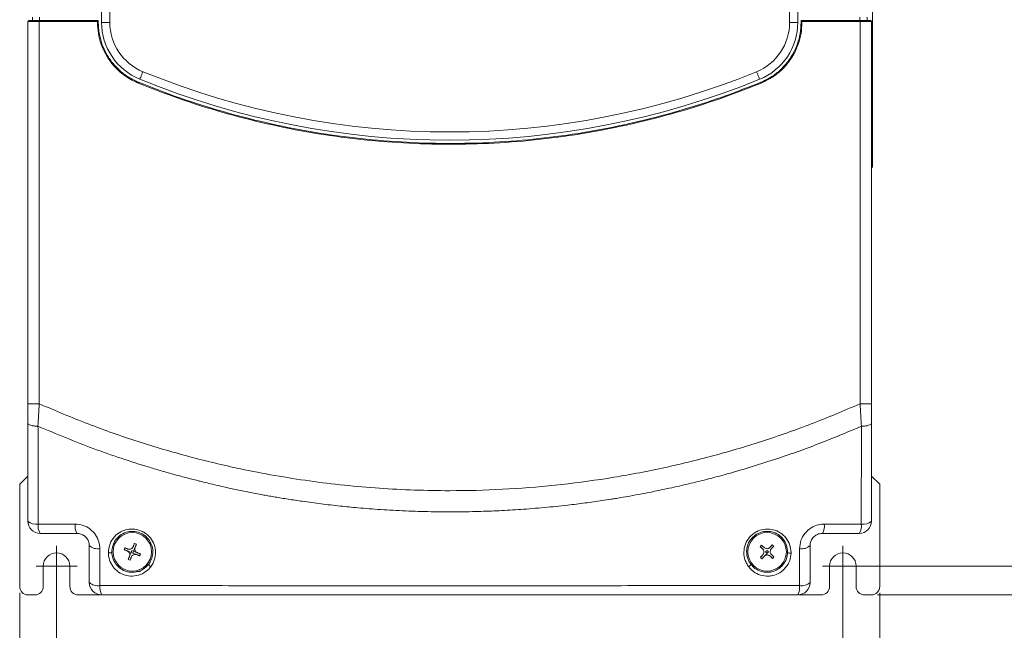
# Model space of a CAD drawing. Units: millimetres. Extents: x 193 to 1155, y 136 to 811.
# Drawn here: x 417 to 657, y 383 to 532 of the extents above; entities that cross this region are included whole.
import ezdxf

# ---------------------------------------------------------------- set-up
doc = ezdxf.new("R2010")
doc.units = ezdxf.units.MM
doc.header["$PDSIZE"] = -1
doc.layers.get('0').update_dxf_attribs({"lineweight": 0})
doc.layers.get('Defpoints').update_dxf_attribs({"lineweight": 0})
doc.layers.add('DIM', color=2, linetype='Continuous', lineweight=0)
doc.dimstyles.get("Standard").update_dxf_attribs({"dimtxt": 5, "dimasz": 4, "dimexe": 1.2, "dimexo": 1.5, "dimgap": 1.5, "dimtad": 1, "dimdsep": 46, "dimtxsty": 'Standard', "dimcen": 0.09, "dimclrd": 256, "dimclre": 256, "dimclrt": 256, "dimadec": 1, "dimazin": 2, "dimtfac": 0.6, "dimtmove": 0, "dimatfit": 3, "dimfxl": 0, "dimlwd": -1, "dimlwe": -1, "dimarcsym": 0})

# ---------------------------------------------------------------- blocks, each defined once
blk = doc.blocks.new('*D5')
at = {"layer": 'Defpoints', "color": 0}
for p in [(617.99, 684.35), (617.99, 398.35), (664.69, 398.35)]:
    blk.add_point(p, dxfattribs=at)
at = {"layer": 'DIM'}
for p, q in [((619.49, 684.35), (665.89, 684.35)), ((664.69, 680.35), (664.69, 402.35)), ((619.49, 398.35), (665.89, 398.35))]:
    blk.add_line(p, q, dxfattribs=at)
for points in [[(664.03, 680.35), (665.36, 680.35), (664.69, 684.35)], [(664.03, 402.35), (665.36, 402.35), (664.69, 398.35)]]:
    blk.add_solid(points, dxfattribs=at)
at = {"layer": 'DIM', "lineweight": 0, "insert": (660.69, 541.35), "char_height": 5, "attachment_point": 5, "rotation": 90}
blk.add_mtext('286', dxfattribs=at)
blk = doc.blocks.new('*D6')
at = {"layer": 'Defpoints', "color": 0}
for p in [(425.99, 398.35), (617.99, 398.35), (617.99, 360.08)]:
    blk.add_point(p, dxfattribs=at)
at = {"layer": 'DIM'}
for p, q in [((425.99, 396.85), (425.99, 358.88)), ((617.99, 396.85), (617.99, 358.88)), ((429.99, 360.08), (613.99, 360.08))]:
    blk.add_line(p, q, dxfattribs=at)
for points in [[(429.99, 360.75), (429.99, 359.42), (425.99, 360.08)], [(613.99, 360.75), (613.99, 359.42), (617.99, 360.08)]]:
    blk.add_solid(points, dxfattribs=at)
at = {"layer": 'DIM', "lineweight": 0, "insert": (521.99, 364.08), "char_height": 5, "attachment_point": 5}
blk.add_mtext('192', dxfattribs=at)
blk = doc.blocks.new('A$C40AE2E0E')
at = {"color": 7, "linetype": 'Continuous', "lineweight": 15}
for p, q in [((20, 139.76), (20, 293)), ((22, 293), (22, 139.76)), ((188, 139.75), (188, 293)), ((190, 293), (190, 139.75)), ((208.2, 191), (208.2, 105.3)), ((2, 46.65), (2, 140)), ((4.77, 140), (2, 140)), ((2.2, 140.2), (4.79, 140.2)), ((3.1, 140.2), (3.1, 141)), ((4.77, 140), (4.77, 46.65)), ((18.99, 140), (4.77, 140)), ((4.79, 140.2), (19.2, 140.2)), ((4.86, 140.2), (4.86, 141)), ((18.99, 139.75), (18.99, 140)), ((19.2, 139.75), (18.99, 139.75)), ((19.2, 140.2), (19.2, 140.2)), ((19.2, 140.2), (19.2, 139.75)), ((20, 139.75), (20, 139.76)), ((22, 139.76), (20, 139.76)), ((190, 139.75), (188, 139.75)), ((190.8, 140.2), (205.21, 140.2)), ((190.8, 139.75), (190.8, 140.2)), ((190.8, 140.2), (190.8, 140.2)), ((190.8, 139.75), (191.01, 139.75)), ((191.01, 140), (191.01, 139.75)), ((205.23, 140), (191.01, 140)), ((205.14, 140.2), (205.14, 141)), ((205.21, 140.2), (207.8, 140.2)), ((205.23, 46.65), (205.23, 140)), ((208, 140), (205.23, 140)), ((206.9, 140.2), (206.9, 141)), ((208, 140), (208, 46.65)), ((208.2, 105.3), (208.2, 104.3)), ((2, 29), (0, 27)), ((210, 27), (208, 29)), ((0, 27), (0, 2)), ((210, 2), (210, 27)), ((27.18, 10.36), (27.36, 10.82)), ((27.18, 10.36), (27.64, 10.18)), ((27.36, 10.82), (27.82, 10.64)), ((27.64, 10.18), (27.82, 10.64)), ((182.49, 10.85), (182.15, 10.49)), ((182.51, 10.15), (182.15, 10.49)), ((182.85, 10.51), (182.49, 10.85)), ((182.85, 10.51), (182.51, 10.15)), ((5.75, 2), (5.75, 7)), ((12.25, 7), (12.25, 2)), ((28.63, 5.7), (29.5, 5.7)), ((197.75, 2), (197.75, 7)), ((204.25, 7), (204.25, 2)), ((2, 0), (3.75, 0)), ((14.25, 0), (19.85, 0)), ((190.15, 0), (195.75, 0)), ((206.25, 0), (208, 0))]:
    blk.add_line(p, q, dxfattribs=at)
at = {"color": 7, "linetype": 'Continuous', "lineweight": 15, "flags": 128}
for points in [[(29.32, 125.87), (29.34, 125.91), (29.38, 126.02), (29.45, 126.19), (29.55, 126.42), (29.66, 126.7), (29.79, 127.02), (29.93, 127.36), (30.08, 127.73)], [(180.67, 125.86), (180.66, 125.9), (180.62, 126.01), (180.55, 126.18), (180.45, 126.41), (180.34, 126.69), (180.21, 127.01), (180.07, 127.36), (179.92, 127.72)], [(28.02, 12.52), (27.99, 12.43), (27.95, 12.33), (27.91, 12.23), (27.87, 12.14), (27.83, 12.04), (27.79, 11.94), (27.76, 11.84), (27.72, 11.74)], [(28.49, 12.34), (28.45, 12.25), (28.41, 12.15), (28.38, 12.05), (28.34, 11.95), (28.3, 11.85), (28.26, 11.76), (28.22, 11.66), (28.18, 11.56)], [(181.78, 11.53), (181.7, 11.6), (181.62, 11.68), (181.54, 11.75), (181.47, 11.82), (181.39, 11.89), (181.32, 11.97), (181.24, 12.04), (181.17, 12.11)], [(183.75, 12.18), (183.67, 12.1), (183.6, 12.03), (183.53, 11.95), (183.46, 11.88), (183.39, 11.8), (183.31, 11.72), (183.24, 11.64), (183.17, 11.57)], [(25.48, 11.02), (25.57, 10.99), (25.67, 10.95), (25.77, 10.91), (25.86, 10.87), (25.96, 10.83), (26.06, 10.79), (26.16, 10.76), (26.26, 10.72)], [(25.66, 11.49), (25.75, 11.45), (25.85, 11.41), (25.95, 11.38), (26.05, 11.34), (26.15, 11.3), (26.24, 11.26), (26.34, 11.22), (26.44, 11.18)], [(28.56, 9.82), (28.66, 9.78), (28.76, 9.74), (28.85, 9.7), (28.95, 9.66), (29.05, 9.62), (29.15, 9.59), (29.25, 9.55), (29.34, 9.51)], [(29.52, 9.98), (29.43, 10.01), (29.33, 10.05), (29.23, 10.09), (29.14, 10.13), (29.04, 10.17), (28.94, 10.21), (28.84, 10.24), (28.74, 10.28)], [(180.82, 11.75), (180.9, 11.67), (180.97, 11.6), (181.05, 11.53), (181.12, 11.46), (181.2, 11.39), (181.28, 11.31), (181.36, 11.24), (181.43, 11.17)], [(180.89, 9.17), (180.96, 9.24), (181.03, 9.32), (181.11, 9.39), (181.18, 9.47), (181.25, 9.54), (181.32, 9.62), (181.4, 9.7), (181.47, 9.78)], [(184.11, 11.83), (184.04, 11.76), (183.97, 11.68), (183.89, 11.61), (183.82, 11.53), (183.75, 11.46), (183.68, 11.38), (183.6, 11.3), (183.53, 11.22)], [(184.18, 9.25), (184.1, 9.33), (184.03, 9.4), (183.95, 9.47), (183.88, 9.54), (183.8, 9.61), (183.72, 9.69), (183.64, 9.76), (183.57, 9.83)], [(26.51, 8.66), (26.55, 8.75), (26.59, 8.85), (26.62, 8.95), (26.66, 9.05), (26.7, 9.15), (26.74, 9.24), (26.78, 9.34), (26.82, 9.44)], [(26.98, 8.48), (27.01, 8.57), (27.05, 8.67), (27.09, 8.77), (27.13, 8.86), (27.17, 8.96), (27.21, 9.06), (27.24, 9.16), (27.28, 9.26)], [(181.25, 8.82), (181.33, 8.9), (181.4, 8.97), (181.47, 9.05), (181.54, 9.12), (181.61, 9.2), (181.69, 9.28), (181.76, 9.36), (181.83, 9.43)], [(183.83, 8.89), (183.76, 8.96), (183.68, 9.03), (183.61, 9.11), (183.53, 9.18), (183.46, 9.25), (183.38, 9.32), (183.3, 9.4), (183.22, 9.47)]]:
    blk.add_lwpolyline(points, dxfattribs=at)
at = {"color": 7, "linetype": 'Continuous', "lineweight": 15}
for centre in [(27.5, 10.5), (182.5, 10.5)]:
    blk.add_circle(centre, 4.7, dxfattribs=at)
for centre, radius, start, end in [((2.2, 140), 0.2, 90, 180), ((5.45, 140.05), 0.676, 167.1566, 184.219), ((35, 139.76), 15, 180, 247.763), ((35, 139.76), 13, 180, 247.763), ((175, 139.75), 13, 292.2295, 0), ((175, 139.75), 15, 292.2295, 0), ((204.55, 140.05), 0.676, 355.7796, 12.8521), ((207.8, 140), 0.2, 0, 90), ((105.01, 311), 198, 247.763, 292.2295), ((29.86, 124.62), 0.981, 148.8113, 160.7833), ((105.01, 311), 200, 247.763, 292.2295), ((180.14, 124.62), 0.98, 19.2119, 31.1954), ((4, 20.27), 3.03, 228.6162, 279.4161), ((5, 18), 3, 180, 270), ((7.91, 16.84), 3.44, 172.4957, 212.2687), ((17.16, 16.82), 3.65, 172.9003, 209.971), ((192.84, 16.82), 3.65, 330.0287, 7.1), ((205, 18), 3, 270, 0), ((202.09, 16.84), 3.44, 327.7311, 7.505), ((206, 20.27), 3.03, 260.5839, 311.3837), ((26.67, 8.37), 4.37, 65.3543, 71.9184), ((184.16, 8.93), 4.37, 133.2752, 139.8383), ((180.93, 8.84), 4.37, 43.2759, 49.838), ((9, 7), 3.25, 0, 180), ((19.05, 14.32), 3.09, 228.4732, 279.7334), ((29.63, 9.67), 4.36, 155.3535, 161.9204), ((25.37, 11.33), 4.36, 335.3535, 341.9205), ((190.95, 14.32), 3.09, 260.2665, 311.5269), ((201, 7), 3.25, 0, 180), ((28.33, 12.63), 4.37, 245.3551, 251.9177), ((184.07, 12.16), 4.37, 223.2756, 229.8379), ((180.84, 12.07), 4.37, 313.2757, 319.8382), ((19.06, 5.32), 3.1, 228.4891, 279.7635), ((20, 3), 3, 180, 270), ((190, 3), 3, 270, 0), ((190.94, 5.32), 3.1, 260.2366, 311.5109), ((2, 2), 2, 180, 270), ((3.75, 2), 2, 270, 0), ((14.25, 2), 2, 180, 270), ((23.47, 1.81), 3.91, 173.3464, 207.5909), ((186.53, 1.81), 3.91, 332.4095, 6.6531), ((195.75, 2), 2, 270, 0), ((206.25, 2), 2, 180, 270), ((208, 2), 2, 270, 0)]:
    blk.add_arc(centre, radius, start, end, dxfattribs=at)
for points, knots in [([(19.2, 140.2), (19.2, 140.2), (19.19, 140.2), (19.17, 140.17), (19.12, 140.13), (19.06, 140.07), (19.01, 140.02), (18.99, 140), (18.99, 140)], [0, 0, 0, 0, 0.139967, 0.279277, 0.47572, 0.748461, 0.992572, 1, 1, 1, 1]), ([(28.93, 124.94), (28.12, 125.33), (26.49, 126.09), (24.32, 127.73), (22.45, 129.69), (20.94, 131.94), (19.83, 134.41), (19.12, 137.04), (19.03, 138.85), (18.99, 139.75)], [0, 0, 0, 0, 0.142792, 0.285585, 0.428379, 0.571172, 0.713784, 0.856395, 1, 1, 1, 1]), ([(19.2, 139.75), (19.24, 138.86), (19.33, 137.09), (20.03, 134.49), (21.11, 132.06), (22.61, 129.83), (24.45, 127.9), (26.59, 126.27), (28.2, 125.51), (29.02, 125.13)], [0, 0, 0, 0, 0.143603, 0.284173, 0.428837, 0.569584, 0.714425, 0.855174, 1, 1, 1, 1]), ([(180.98, 125.13), (181.8, 125.51), (183.42, 126.27), (185.56, 127.91), (187.39, 129.83), (188.89, 132.06), (189.97, 134.48), (190.67, 137.08), (190.76, 138.85), (190.8, 139.75)], [0, 0, 0, 0, 0.145824, 0.286257, 0.430746, 0.571027, 0.715367, 0.855648, 1, 1, 1, 1]), ([(191.01, 139.75), (190.97, 138.86), (190.88, 137.06), (190.18, 134.44), (189.08, 131.98), (187.58, 129.72), (185.71, 127.77), (183.55, 126.11), (181.9, 125.33), (181.07, 124.94)], [0, 0, 0, 0, 0.142311, 0.284621, 0.426928, 0.569237, 0.711699, 0.854163, 1, 1, 1, 1]), ([(190.8, 140.2), (190.8, 140.2), (190.81, 140.2), (190.83, 140.17), (190.88, 140.13), (190.94, 140.07), (190.99, 140.02), (191.01, 140), (191.01, 140)], [0, 0, 0, 0, 0.139968, 0.279294, 0.475735, 0.748474, 0.992572, 1, 1, 1, 1]), ([(29.02, 125.13), (32.37, 123.82), (39.08, 121.2), (49.46, 117.94), (60.07, 115.19), (70.89, 113.02), (81.91, 111.43), (93.12, 110.45), (104.47, 110.1), (115.71, 110.38), (126.82, 111.29), (137.75, 112.79), (148.68, 114.9), (159.58, 117.66), (170.42, 121.01), (177.46, 123.76), (180.98, 125.13)], [0, 0, 0, 0, 0.069265, 0.138732, 0.209462, 0.280246, 0.350975, 0.423763, 0.49661, 0.569398, 0.64012, 0.710896, 0.781618, 0.854392, 0.927225, 1, 1, 1, 1]), ([(181.07, 124.94), (177.64, 123.61), (170.79, 120.93), (160.25, 117.64), (149.46, 114.87), (138.42, 112.69), (127.16, 111.12), (115.94, 110.19), (104.79, 109.9), (93.75, 110.22), (82.63, 111.14), (71.48, 112.71), (60.33, 114.91), (49.51, 117.71), (39.01, 121.01), (32.3, 123.63), (28.93, 124.94)], [0, 0, 0, 0, 0.070725, 0.141503, 0.212228, 0.284999, 0.35783, 0.430602, 0.50133, 0.572114, 0.642842, 0.715631, 0.78848, 0.861269, 0.930533, 1, 1, 1, 1]), ([(4.77, 46.65), (4.4, 46.65), (3.66, 46.65), (2.75, 46.65), (2.12, 46.65), (2.04, 46.65), (2, 46.65)], [0, 0, 0, 0, 0.249999, 0.5, 0.75, 1, 1, 1, 1]), ([(4.77, 46.65), (4.72, 45.73), (4.62, 43.87), (4.52, 42.06), (4.47, 41.14)], [0, 0, 0, 0, 0.496176, 1, 1, 1, 1]), ([(4.77, 46.65), (8.74, 44.96), (16.67, 41.59), (28.88, 37.32), (41.27, 33.67), (55.22, 30.33), (70.74, 27.61), (87.83, 25.83), (103.57, 25.28), (117.88, 25.65), (130.73, 26.66), (143.49, 28.33), (156.17, 30.67), (168.73, 33.67), (181.12, 37.33), (193.33, 41.59), (201.26, 44.96), (205.23, 46.65)], [0, 0, 0, 0, 0.062771, 0.12532, 0.188041, 0.250679, 0.333712, 0.416882, 0.499993, 0.56232, 0.624744, 0.68704, 0.749323, 0.811962, 0.874684, 0.937231, 1, 1, 1, 1]), ([(205.53, 41.14), (205.48, 42.04), (205.38, 43.86), (205.28, 45.71), (205.23, 46.65)], [0, 0, 0, 0, 0.496129, 1, 1, 1, 1]), ([(205.23, 46.65), (205.6, 46.65), (206.34, 46.65), (207.25, 46.65), (207.88, 46.65), (207.96, 46.65), (208, 46.65)], [0, 0, 0, 0, 0.250001, 0.500001, 0.750001, 1, 1, 1, 1]), ([(4.47, 41.14), (4.14, 41.17), (3.46, 41.21), (2.66, 41.38), (2.11, 41.6), (2.04, 41.77), (2, 41.86)], [0, 0, 0, 0, 0.250001, 0.499999, 0.750001, 1, 1, 1, 1]), ([(4.47, 41.14), (8.94, 39.29), (17.87, 35.59), (27.57, 32.37), (33.22, 30.68), (34.75, 30.23), (36.29, 29.79), (37.82, 29.36), (39.37, 28.94), (40.91, 28.53), (42.39, 28.14), (43.73, 27.81), (45.1, 27.47), (46.75, 27.07), (48.95, 26.55), (51.66, 25.95), (54.45, 25.36), (56.94, 24.87), (58.79, 24.52), (60.08, 24.28), (61.21, 24.08), (62.96, 23.77), (65.64, 23.33), (69.38, 22.77), (73.62, 22.2), (78.14, 21.67), (82.98, 21.2), (88.3, 20.78), (94.26, 20.46), (100.35, 20.27), (106.27, 20.23), (111.81, 20.33), (117.13, 20.53), (122.51, 20.84), (128.1, 21.29), (132.63, 21.76), (135.94, 22.15), (138.04, 22.42), (140.14, 22.71), (142.23, 23.01), (143.98, 23.28), (145.5, 23.52), (147.06, 23.78), (149.23, 24.15), (152.13, 24.69), (155.34, 25.32), (158.38, 25.96), (160.98, 26.54), (163.3, 27.08), (165.53, 27.62), (167.68, 28.16), (169.83, 28.72), (175.38, 30.22), (183.83, 32.79), (195.02, 36.74), (202.02, 39.68), (205.53, 41.14)], [0, 0, 0, 0, 0.070207, 0.140432, 0.148158, 0.155884, 0.16361, 0.171336, 0.179062, 0.186788, 0.194514, 0.201289, 0.206817, 0.215034, 0.22594, 0.239537, 0.255323, 0.267255, 0.276377, 0.282691, 0.286195, 0.293075, 0.308476, 0.325501, 0.347885, 0.370534, 0.391575, 0.418359, 0.447786, 0.478183, 0.50662, 0.533558, 0.558463, 0.583844, 0.611746, 0.639647, 0.649878, 0.660108, 0.670339, 0.680569, 0.6908, 0.695938, 0.702978, 0.713633, 0.727904, 0.74579, 0.76106, 0.772957, 0.784451, 0.795544, 0.806236, 0.816614, 0.827852, 0.889651, 0.944833, 1, 1, 1, 1]), ([(4.47, 41.14), (4.48, 39.2), (4.48, 31.25), (4.49, 23.3), (4.5, 17.28)], [0, 0, 0, 0, 0.244036, 1, 1, 1, 1]), ([(205.5, 17.28), (205.5, 18.22), (205.51, 26.18), (205.52, 34.13), (205.53, 41.14)], [0, 0, 0, 0, 0.1182621, 1, 1, 1, 1]), ([(205.53, 41.14), (205.86, 41.17), (206.54, 41.21), (207.34, 41.38), (207.89, 41.6), (207.96, 41.77), (208, 41.86)], [0, 0, 0, 0, 0.25, 0.500002, 0.750001, 1, 1, 1, 1]), ([(4.5, 17.28), (6.47, 17.28), (9.48, 17.28), (12.5, 17.28), (13.54, 17.27)], [0, 0, 0, 0, 0.654532, 1, 1, 1, 1]), ([(13.54, 17.27), (14.19, 17.21), (15.49, 17.09), (17.26, 16.12), (18.61, 14.7), (19.43, 13), (19.53, 11.82), (19.57, 11.27)], [0, 0, 0, 0, 0.206467, 0.413004, 0.616652, 0.821838, 1, 1, 1, 1]), ([(190.43, 11.27), (190.49, 11.94), (190.62, 13.28), (191.67, 15.09), (193.19, 16.43), (194.87, 17.16), (195.99, 17.24), (196.46, 17.27)], [0, 0, 0, 0, 0.216794, 0.434174, 0.645222, 0.850223, 1, 1, 1, 1]), ([(196.46, 17.27), (198.43, 17.28), (201.45, 17.28), (204.46, 17.28), (205.5, 17.28)], [0, 0, 0, 0, 0.6545324, 1, 1, 1, 1]), ([(17, 12), (16.98, 12.27), (16.93, 12.85), (16.53, 13.7), (15.86, 14.42), (14.96, 14.91), (14.32, 14.97), (14, 15)], [0, 0, 0, 0, 0.186676, 0.394657, 0.594694, 0.795503, 1, 1, 1, 1]), ([(21.65, 10.4), (21.7, 10.95), (21.82, 12.16), (22.73, 13.86), (24.21, 15.25), (26.1, 16.04), (28.12, 16.13), (29.75, 15.64), (31.14, 14.77), (32.28, 13.57), (33.07, 11.82), (33.25, 9.9), (32.87, 8.23), (32.32, 7.34), (32.11, 7)], [0, 0, 0, 0, 0.0775745, 0.1714741, 0.2669917, 0.361521, 0.4527616, 0.5401326, 0.589772, 0.6764215, 0.7629509, 0.8516662, 0.9438469, 1, 1, 1, 1]), ([(31.5, 7.5), (31.72, 7.83), (32.24, 8.64), (32.58, 10.14), (32.42, 11.8), (31.74, 13.33), (30.75, 14.38), (29.54, 15.13), (28.12, 15.56), (26.37, 15.48), (24.73, 14.79), (23.44, 13.58), (22.63, 12.06), (22.54, 10.95), (22.5, 10.42)], [0, 0, 0, 0, 0.063329, 0.154445, 0.241901, 0.326849, 0.411575, 0.460026, 0.545322, 0.634669, 0.727678, 0.822036, 0.91493, 1, 1, 1, 1]), ([(177.89, 7), (177.7, 7.31), (177.15, 8.18), (176.74, 9.87), (176.94, 11.9), (177.82, 13.73), (179.06, 14.94), (180.51, 15.75), (182.12, 16.15), (184.02, 15.99), (185.78, 15.24), (187.22, 13.92), (188.16, 12.24), (188.29, 10.99), (188.35, 10.4)], [0, 0, 0, 0, 0.050975, 0.145955, 0.240779, 0.333156, 0.421875, 0.473289, 0.559051, 0.644738, 0.732229, 0.823307, 0.917558, 1, 1, 1, 1]), ([(187.5, 10.37), (187.45, 10.95), (187.37, 12.11), (186.51, 13.63), (185.27, 14.78), (183.74, 15.44), (182.09, 15.57), (180.69, 15.22), (179.42, 14.52), (178.35, 13.46), (177.58, 11.88), (177.42, 10.11), (177.79, 8.58), (178.31, 7.78), (178.52, 7.47)], [0, 0, 0, 0, 0.091776, 0.184603, 0.274167, 0.35988, 0.443452, 0.526827, 0.57678, 0.663109, 0.753363, 0.846423, 0.939894, 1, 1, 1, 1]), ([(196, 15), (195.77, 14.98), (195.22, 14.95), (194.37, 14.58), (193.6, 13.9), (193.09, 12.99), (193.03, 12.33), (193, 12)], [0, 0, 0, 0, 0.14899, 0.348793, 0.554964, 0.773569, 1, 1, 1, 1]), ([(19.57, 11.27), (19.58, 9.33), (19.58, 6.33), (19.58, 3.33), (19.58, 2.27)], [0, 0, 0, 0, 0.645959, 1, 1, 1, 1]), ([(22.5, 10.42), (22.5, 10.41), (22.49, 10.38), (22.45, 10.34), (22.34, 10.29), (22.14, 10.25), (21.9, 10.22), (21.74, 10.22), (21.65, 10.22)], [0, 0, 0, 0, 0.109686, 0.210787, 0.408089, 0.605392, 0.802692, 1, 1, 1, 1]), ([(32.01, 6.87), (31.87, 6.7), (31.31, 6.01), (30.02, 5.07), (28.08, 4.49), (26.32, 4.59), (24.74, 5.15), (23.35, 6.09), (22.22, 7.6), (21.72, 9.06), (21.67, 9.95), (21.65, 10.22)], [0, 0, 0, 0, 0.047492, 0.192013, 0.33362, 0.470152, 0.551446, 0.681016, 0.810467, 0.941588, 1, 1, 1, 1]), ([(22.5, 10.42), (22.51, 10.18), (22.56, 9.41), (22.99, 8.14), (23.98, 6.82), (25.18, 6), (26.56, 5.52), (28.09, 5.43), (29.78, 5.94), (30.9, 6.75), (31.38, 7.36), (31.5, 7.5)], [0, 0, 0, 0, 0.058664, 0.190032, 0.319181, 0.448113, 0.529002, 0.665116, 0.806882, 0.952193, 1, 1, 1, 1]), ([(26.82, 9.44), (26.85, 9.54), (26.9, 9.74), (26.86, 10.07), (26.72, 10.36), (26.51, 10.59), (26.34, 10.68), (26.26, 10.72)], [0, 0, 0, 0, 0.203769, 0.408964, 0.620869, 0.831554, 1, 1, 1, 1]), ([(26.26, 10.72), (26.3, 10.7), (26.4, 10.66), (26.73, 10.53), (27, 10.43), (27.18, 10.36)], [0, 0, 0, 0, 0.224435, 0.499541, 1, 1, 1, 1]), ([(26.44, 11.18), (26.54, 11.15), (26.74, 11.1), (27.07, 11.14), (27.36, 11.28), (27.59, 11.49), (27.68, 11.66), (27.72, 11.74)], [0, 0, 0, 0, 0.203768, 0.408967, 0.620866, 0.831551, 1, 1, 1, 1]), ([(27.18, 10.36), (27.09, 10.14), (26.98, 9.85), (26.86, 9.54), (26.83, 9.47), (26.82, 9.44)], [0, 0, 0, 0, 0.623665, 0.827528, 1, 1, 1, 1]), ([(28.56, 9.82), (28.46, 9.85), (28.26, 9.9), (27.93, 9.86), (27.64, 9.72), (27.41, 9.51), (27.32, 9.34), (27.28, 9.26)], [0, 0, 0, 0, 0.2037684, 0.4089672, 0.6208658, 0.8315512, 1, 1, 1, 1]), ([(27.64, 10.18), (27.86, 10.09), (28.15, 9.98), (28.46, 9.86), (28.53, 9.83), (28.56, 9.82)], [0, 0, 0, 0, 0.623666, 0.827527, 1, 1, 1, 1]), ([(27.82, 10.64), (27.91, 10.86), (28.02, 11.15), (28.14, 11.46), (28.17, 11.53), (28.18, 11.56)], [0, 0, 0, 0, 0.623665, 0.827529, 1, 1, 1, 1]), ([(28.74, 10.28), (28.7, 10.3), (28.6, 10.34), (28.27, 10.47), (28, 10.57), (27.82, 10.64)], [0, 0, 0, 0, 0.224435, 0.499541, 1, 1, 1, 1]), ([(28.18, 11.56), (28.15, 11.46), (28.1, 11.26), (28.14, 10.93), (28.28, 10.64), (28.49, 10.41), (28.66, 10.32), (28.74, 10.28)], [0, 0, 0, 0, 0.203769, 0.408965, 0.620869, 0.831554, 1, 1, 1, 1]), ([(188.35, 10.17), (188.28, 9.56), (188.13, 8.31), (187.13, 6.61), (185.66, 5.32), (184.13, 4.71), (182.51, 4.5), (180.87, 4.72), (179.18, 5.54), (178.39, 6.42), (178.02, 6.83)], [0, 0, 0, 0, 0.130281, 0.269899, 0.403991, 0.534432, 0.608073, 0.744416, 0.880563, 1, 1, 1, 1]), ([(178.52, 7.47), (178.84, 7.12), (179.53, 6.35), (180.99, 5.64), (182.42, 5.44), (183.83, 5.62), (185.16, 6.16), (186.45, 7.28), (187.31, 8.76), (187.44, 9.85), (187.5, 10.37)], [0, 0, 0, 0, 0.120208, 0.256822, 0.393053, 0.46643, 0.596222, 0.729753, 0.869271, 1, 1, 1, 1]), ([(181.47, 9.78), (181.53, 9.86), (181.66, 10.02), (181.74, 10.34), (181.73, 10.67), (181.62, 10.96), (181.49, 11.1), (181.43, 11.17)], [0, 0, 0, 0, 0.203768, 0.408963, 0.620867, 0.831549, 1, 1, 1, 1]), ([(181.78, 11.53), (181.86, 11.47), (182.02, 11.34), (182.34, 11.26), (182.67, 11.27), (182.96, 11.38), (183.1, 11.51), (183.17, 11.57)], [0, 0, 0, 0, 0.203768, 0.408962, 0.620867, 0.831549, 1, 1, 1, 1]), ([(181.83, 9.43), (181.87, 9.47), (181.94, 9.54), (182.18, 9.8), (182.38, 10.01), (182.51, 10.15)], [0, 0, 0, 0, 0.224439, 0.499541, 1, 1, 1, 1]), ([(183.22, 9.47), (183.14, 9.53), (182.98, 9.66), (182.66, 9.74), (182.33, 9.73), (182.04, 9.62), (181.9, 9.49), (181.83, 9.43)], [0, 0, 0, 0, 0.2037689, 0.4089631, 0.6208678, 0.8315504, 1, 1, 1, 1]), ([(183.53, 11.22), (183.47, 11.14), (183.34, 10.98), (183.26, 10.66), (183.27, 10.33), (183.38, 10.04), (183.51, 9.9), (183.57, 9.83)], [0, 0, 0, 0, 0.203768, 0.408962, 0.620867, 0.831549, 1, 1, 1, 1]), ([(188.35, 10.17), (188.26, 10.17), (188.09, 10.17), (187.86, 10.2), (187.66, 10.25), (187.55, 10.3), (187.51, 10.34), (187.5, 10.36), (187.5, 10.37)], [0, 0, 0, 0, 0.1969797, 0.3939623, 0.5909455, 0.7879201, 0.8839578, 1, 1, 1, 1]), ([(190.42, 2.27), (190.42, 4.2), (190.42, 7.2), (190.43, 10.2), (190.43, 11.27)], [0, 0, 0, 0, 0.645959, 1, 1, 1, 1]), ([(32.01, 6.87), (31.94, 6.92), (31.81, 7.03), (31.64, 7.19), (31.53, 7.34), (31.49, 7.42), (31.49, 7.48), (31.5, 7.49), (31.5, 7.5)], [0, 0, 0, 0, 0.208514, 0.417031, 0.625536, 0.834049, 0.88443, 1, 1, 1, 1]), ([(178.52, 7.47), (178.53, 7.46), (178.54, 7.44), (178.53, 7.39), (178.5, 7.3), (178.38, 7.16), (178.22, 6.99), (178.08, 6.89), (178.02, 6.83)], [0, 0, 0, 0, 0.126975, 0.167396, 0.375552, 0.5837, 0.791848, 1, 1, 1, 1]), ([(19.58, 2.27), (27.54, 2.26), (43.47, 2.24), (67.5, 2.23), (91.59, 2.22), (111.63, 2.22), (131.57, 2.23), (151.4, 2.24), (172.34, 2.25), (185.32, 2.26), (190.42, 2.27)], [0, 0, 0, 0, 0.140542, 0.281199, 0.421843, 0.562369, 0.631811, 0.770829, 0.909849, 1, 1, 1, 1]), ([(190, 0), (183.85, 0), (171.54, 0), (152.97, 0), (134.34, 0), (113.91, 0), (91.73, 0), (67.79, 0), (43.86, 0), (27.95, 0), (20, 0)], [0, 0, 0, 0, 0.109197, 0.218393, 0.328018, 0.437642, 0.577752, 0.717863, 0.85893, 1, 1, 1, 1])]:
    blk.add_open_spline(points, degree=3, knots=knots, dxfattribs=at)
for points in [[(2, 41.86), (2, 46.65)], [(208, 46.65), (208, 41.86)], [(2, 18), (2, 41.86)], [(208, 41.86), (208, 18)], [(14, 15), (5, 15)], [(205, 15), (196, 15)], [(17, 3), (17, 12)], [(21.65, 10.22), (21.65, 10.4)], [(188.35, 10.4), (188.35, 10.17)], [(193, 12), (193, 3)], [(32.11, 7), (32.01, 6.87)], [(178.02, 6.83), (177.89, 7)]]:
    blk.add_open_spline(points, degree=1, dxfattribs=at)
blk = doc.blocks.new('*D9')
at = {"layer": 'Defpoints', "color": 0}
for p in [(621.99, 691.35), (693.9, 691.35), (624.99, 391.35)]:
    blk.add_point(p, dxfattribs=at)
at = {"layer": 'DIM'}
for p, q in [((623.49, 691.35), (695.1, 691.35)), ((693.9, 395.35), (693.9, 687.35)), ((626.49, 391.35), (695.1, 391.35))]:
    blk.add_line(p, q, dxfattribs=at)
for points in [[(693.23, 687.35), (694.56, 687.35), (693.9, 691.35)], [(693.23, 395.35), (694.56, 395.35), (693.9, 391.35)]]:
    blk.add_solid(points, dxfattribs=at)
at = {"layer": 'DIM', "lineweight": 0, "insert": (689.9, 541.35), "char_height": 5, "attachment_point": 5, "rotation": 90}
blk.add_mtext('300', dxfattribs=at)
blk = doc.blocks.new('*D10')
at = {"layer": 'Defpoints', "color": 0}
for p in [(416.99, 393.35), (626.99, 393.35), (626.99, 335.16)]:
    blk.add_point(p, dxfattribs=at)
at = {"layer": 'DIM'}
for p, q in [((416.99, 391.85), (416.99, 333.96)), ((626.99, 391.85), (626.99, 333.96)), ((420.99, 335.16), (622.99, 335.16))]:
    blk.add_line(p, q, dxfattribs=at)
for points in [[(420.99, 335.83), (420.99, 334.49), (416.99, 335.16)], [(622.99, 335.83), (622.99, 334.49), (626.99, 335.16)]]:
    blk.add_solid(points, dxfattribs=at)
at = {"layer": 'DIM', "lineweight": 0, "insert": (521.99, 339.16), "char_height": 5, "attachment_point": 5}
blk.add_mtext('210', dxfattribs=at)

msp = doc.modelspace()

# ---------------------------------------------------------------- linework, layer by layer
at = {"layer": 'DIM', "lineweight": 0}
for p, q in [((425.989, 393.352), (425.989, 403.352)), ((617.989, 393.352), (617.989, 403.352)), ((420.989, 398.352), (430.989, 398.352)), ((612.989, 398.352), (622.989, 398.352))]:
    msp.add_line(p, q, dxfattribs=at)

# ---------------------------------------------------------------- block references
at = {"lineweight": 0}
msp.add_blockref('A$C40AE2E0E', (416.989, 391.352), dxfattribs=at)

# ---------------------------------------------------------------- dimensions: what is measured, and where the dimension line sits
at = {"layer": 'DIM', "lineweight": 0}
for base, p1, p2, picture, middle in [((693.896, 691.352), (624.989, 391.352), (621.989, 691.352), '*D9', (689.896, 541.352)), ((664.694, 398.352), (617.989, 684.352), (617.989, 398.352), '*D5', (660.694, 541.352))]:
    dim = msp.add_linear_dim(base=base, p1=p1, p2=p2, angle=90, dimstyle='Standard', dxfattribs=at)
    dim.commit()
    dim.dimension.update_dxf_attribs({"geometry": picture, "text_midpoint": middle})
for base, p1, p2, picture, middle in [((617.989, 360.084), (425.989, 398.352), (617.989, 398.352), '*D6', (521.989, 364.084)), ((626.989, 335.159), (416.989, 393.352), (626.989, 393.352), '*D10', (521.989, 339.159))]:
    dim = msp.add_linear_dim(base=base, p1=p1, p2=p2, dimstyle='Standard', dxfattribs=at)
    dim.commit()
    dim.dimension.update_dxf_attribs({"geometry": picture, "text_midpoint": middle})

doc.saveas('drawing.dxf')
